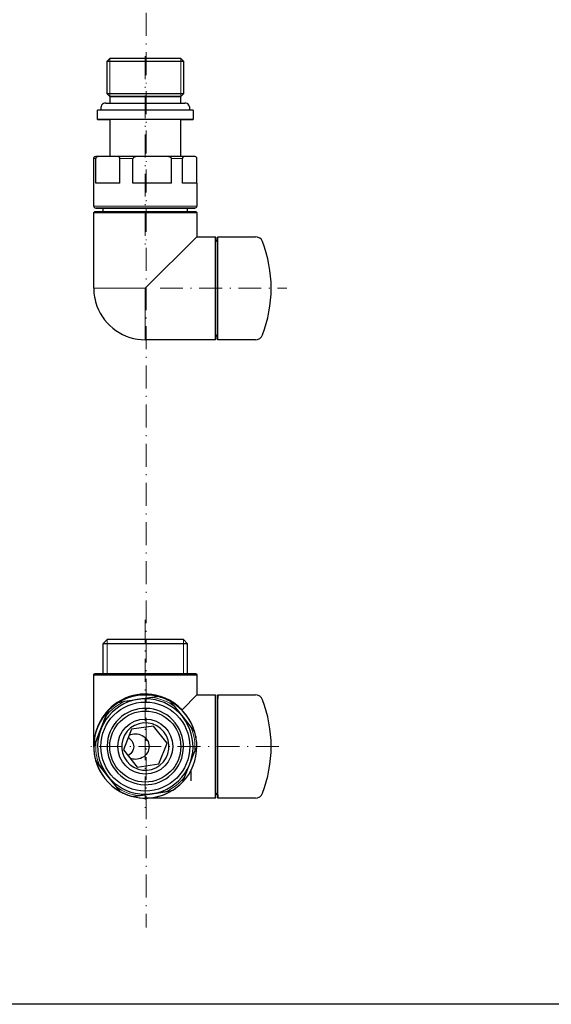
# Model space of a CAD drawing. Units: millimetres. Extents: x 278 to 2039, y -1327 to 891.
# Drawn here: x 830 to 969, y 218 to 475 of the extents above; entities that cross this region are included whole.
import ezdxf

# ---------------------------------------------------------------- set-up
doc = ezdxf.new("R2010")
doc.units = ezdxf.units.MM
for name, pattern in [('Ciągła0.30mm', [0]), ('Liniawymiarowa0.15', [0]), ('Liniaśrodkowa', [10.254, 6, -2, 0.254, -2])]:
    doc.linetypes.add(name, pattern=pattern)
for name, color, linetype, lineweight in [('linia cienka', 7, 'Continuous', 5), ('linia przerywana', 7, 'Continuous', 5), ('Liniewidoków', 7, 'Ciągła0.30mm', 0), ('Wymiary', 7, 'Ciągła0.30mm', 0)]:
    doc.layers.add(name, color=color, linetype=linetype, lineweight=lineweight)

msp = doc.modelspace()

# ---------------------------------------------------------------- linework, layer by layer
at = {"color": 7, "linetype": 'Ciągła0.30mm', "lineweight": 30}
msp.add_lwpolyline([(278.35, 804.48), (1266.31, 804.49), (1267.82, 217.59), (278.35, 217.59)], close=True, dxfattribs=at)
at = {"layer": 'linia cienka'}
for p, q in [((853.16, 465.24), (853.16, 455.24)), ((871.76, 465.24), (871.76, 455.24)), ((852.46, 313.08), (852.46, 304.08)), ((872.46, 313.08), (872.46, 304.08))]:
    msp.add_line(p, q, dxfattribs=at)
at = {"layer": 'linia przerywana', "linetype": 'Liniaśrodkowa', "lineweight": 15}
msp.add_line((862.69, 651.47), (862.69, 237.7), dxfattribs=at)
at = {"layer": 'Liniewidoków', "color": 7, "linetype": 'Ciągła0.30mm', "lineweight": 30}
for p, q in [((852.46, 464.54), (853.16, 465.24)), ((852.46, 464.54), (872.46, 464.54)), ((852.46, 455.94), (852.46, 464.54)), ((871.76, 465.24), (853.16, 465.24)), ((871.76, 465.24), (872.46, 464.54)), ((872.46, 464.54), (872.46, 455.94)), ((854.61, 455.94), (852.46, 455.94)), ((853.16, 455.24), (852.46, 455.94)), ((853.16, 455.24), (855.16, 455.24)), ((853.23, 455.24), (853.16, 455.24)), ((855.22, 455.24), (853.23, 455.24)), ((853.23, 453.57), (853.23, 455.24)), ((872.46, 455.94), (854.61, 455.94)), ((855.16, 455.24), (871.76, 455.24)), ((871.68, 455.24), (855.22, 455.24)), ((871.76, 455.24), (871.68, 455.24)), ((871.68, 455.24), (871.68, 453.57)), ((872.46, 455.94), (871.76, 455.24)), ((852.65, 451.74), (849.96, 451.74)), ((849.96, 449.24), (849.96, 451.74)), ((852.13, 453.57), (872.78, 453.57)), ((852.13, 453.57), (853.23, 453.57)), ((874.96, 451.74), (852.65, 451.74)), ((871.68, 453.57), (872.78, 453.57)), ((874.96, 451.74), (874.96, 449.24)), ((849.96, 449.24), (853.23, 449.24)), ((852.65, 449.24), (849.96, 449.24)), ((874.96, 449.24), (852.65, 449.24)), ((855.22, 449.24), (853.23, 449.24)), ((853.23, 439.57), (853.23, 449.24)), ((871.68, 449.24), (855.22, 449.24)), ((871.68, 449.24), (874.96, 449.24)), ((871.68, 449.24), (871.68, 439.57)), ((848.96, 432.57), (848.96, 439.07)), ((850.44, 439.57), (849.46, 439.57)), ((849.49, 432.57), (849.49, 439.07)), ((854.87, 439.57), (850.44, 439.57)), ((860.74, 439.57), (854.87, 439.57)), ((855.82, 432.57), (855.82, 439.07)), ((859.23, 432.57), (859.23, 439.07)), ((867.81, 439.57), (860.74, 439.57)), ((872.76, 439.57), (867.81, 439.57)), ((869.32, 432.57), (869.32, 439.07)), ((871.86, 439.57), (871.68, 439.57)), ((872.19, 432.57), (872.19, 439.07)), ((875.39, 439.57), (872.76, 439.57)), ((875.46, 439.57), (875.39, 439.57)), ((875.96, 432.57), (875.96, 439.07)), ((848.96, 426.57), (848.96, 432.57)), ((855.82, 432.57), (849.49, 432.57)), ((869.32, 432.57), (859.23, 432.57)), ((875.96, 432.57), (872.19, 432.57)), ((875.96, 432.57), (875.96, 426.57)), ((849.46, 426.07), (875.46, 426.07)), ((851.46, 426.07), (849.46, 426.07)), ((873.46, 426.07), (851.46, 426.07)), ((851.46, 425.08), (851.46, 426.07)), ((875.46, 426.07), (873.46, 426.07)), ((873.46, 426.07), (873.46, 425.08)), ((848.96, 424.88), (849.16, 425.08)), ((848.96, 424.88), (875.96, 424.88)), ((848.96, 405.08), (848.96, 424.88)), ((875.76, 425.08), (849.16, 425.08)), ((875.76, 425.08), (875.96, 424.88)), ((875.96, 424.88), (875.96, 418.58)), ((862.46, 405.08), (875.96, 418.58)), ((875.96, 418.58), (880.76, 418.58)), ((880.76, 418.58), (880.76, 392.12)), ((880.76, 418.58), (880.96, 418.38)), ((880.96, 418.38), (880.96, 417.31)), ((880.96, 392.31), (880.96, 418.38)), ((881.44, 410.02), (881.44, 418.58)), ((881.44, 418.58), (891.3, 418.58)), ((881.44, 391.58), (881.44, 410.02)), ((880.76, 392.12), (880.76, 391.58)), ((880.96, 392.85), (880.96, 391.78)), ((880.96, 391.78), (880.96, 392.31)), ((880.76, 391.58), (862.46, 391.58)), ((880.96, 391.78), (880.76, 391.58)), ((891.3, 391.58), (881.44, 391.58)), ((851.46, 312.08), (852.46, 313.08)), ((851.46, 312.08), (873.46, 312.08)), ((851.46, 304.08), (851.46, 312.08)), ((872.46, 313.08), (852.46, 313.08)), ((872.46, 313.08), (873.46, 312.08)), ((873.46, 312.08), (873.46, 304.08)), ((848.96, 303.88), (849.16, 304.08)), ((848.96, 303.88), (875.96, 303.88)), ((848.96, 285.08), (848.96, 303.88)), ((875.76, 304.08), (849.16, 304.08)), ((875.76, 304.08), (875.96, 303.88)), ((875.96, 303.88), (875.96, 298.58)), ((857.11, 296.93), (860.64, 297.45)), ((860.64, 297.45), (864.17, 297.97)), ((872.08, 294.71), (875.96, 298.58)), ((875.96, 298.58), (880.76, 298.58)), ((880.76, 298.58), (880.76, 271.58)), ((880.76, 298.58), (880.96, 298.38)), ((880.96, 271.78), (880.96, 298.38)), ((881.44, 272.51), (881.44, 298.58)), ((881.44, 298.58), (881.44, 297.7)), ((881.44, 298.58), (891.3, 298.58)), ((881.44, 272.98), (881.44, 298.08)), ((852.72, 294.43), (850.84, 289.69)), ((870.04, 295.64), (872.26, 292.84)), ((850.84, 289.69), (852.16, 293.01)), ((872.26, 292.84), (874.47, 290.04)), ((850.84, 289.69), (848.96, 284.95)), ((849.52, 286.37), (850.84, 289.69)), ((858.87, 289.61), (856.74, 284.24)), ((864.59, 290.45), (858.87, 289.61)), ((864.59, 290.45), (858.87, 289.61)), ((868.17, 285.92), (864.59, 290.45)), ((868.17, 285.92), (864.59, 290.45)), ((856.74, 284.24), (860.33, 279.71)), ((866.04, 280.55), (868.17, 285.92)), ((866.04, 280.55), (868.17, 285.92)), ((875.39, 283.79), (874.08, 280.47)), ((849.49, 281.32), (852.65, 277.32)), ((852.65, 277.32), (850.44, 280.12)), ((860.33, 279.71), (866.04, 280.55)), ((874.08, 280.47), (872.76, 277.15)), ((874.46, 276.13), (874.46, 278.9)), ((852.65, 277.32), (855.82, 273.33)), ((854.87, 274.52), (852.65, 277.32)), ((864.27, 272.71), (869.32, 273.45)), ((859.23, 271.97), (864.27, 272.71)), ((864.27, 272.71), (860.74, 272.19)), ((880.76, 271.58), (862.46, 271.58)), ((867.81, 273.23), (864.27, 272.71)), ((880.96, 271.78), (880.76, 271.58)), ((881.44, 272.08), (881.44, 272.98)), ((881.44, 271.58), (881.44, 272.51)), ((881.44, 272.46), (881.44, 271.58)), ((881.44, 272.46), (881.44, 272.08)), ((891.3, 271.58), (881.44, 271.58))]:
    msp.add_line(p, q, dxfattribs=at)
at = {"layer": 'Liniewidoków', "color": 7, "linetype": 'Liniawymiarowa0.15', "lineweight": 15}
for p, q in [((848.96, 439.07), (849.49, 439.07)), ((855.82, 439.07), (859.23, 439.07)), ((869.32, 439.07), (872.19, 439.07)), ((875.96, 426.57), (848.96, 426.57)), ((862.46, 405.08), (848.96, 405.08)), ((862.46, 391.58), (862.46, 405.08))]:
    msp.add_line(p, q, dxfattribs=at)
at = {"layer": 'Liniewidoków', "color": 7, "linetype": 'Ciągła0.30mm', "lineweight": 30}
for points in [[(848.96, 439.07), (848.96, 439.08), (848.96, 439.15), (848.98, 439.22), (849.01, 439.29)], [(850.44, 439.57), (850.25, 439.57), (849.98, 439.52), (849.71, 439.41), (849.62, 439.34), (849.52, 439.22), (849.5, 439.15), (849.49, 439.08), (849.49, 439.07)], [(855.82, 439.07), (855.81, 439.14), (855.79, 439.21), (855.72, 439.31), (855.57, 439.43), (855.3, 439.53), (855.01, 439.57), (854.87, 439.57)], [(860.74, 439.57), (860.44, 439.57), (860.01, 439.52), (859.58, 439.41), (859.44, 439.34), (859.28, 439.22), (859.24, 439.15), (859.23, 439.08), (859.23, 439.07)], [(869.32, 439.07), (869.32, 439.08), (869.3, 439.15), (869.26, 439.22), (869.11, 439.34), (868.97, 439.41), (868.55, 439.52), (868.1, 439.57), (867.81, 439.57)], [(872.76, 439.57), (872.65, 439.57), (872.49, 439.52), (872.32, 439.41), (872.27, 439.34), (872.21, 439.22), (872.2, 439.15), (872.19, 439.08), (872.19, 439.07)], [(875.91, 439.29), (875.88, 439.34), (875.83, 439.41), (875.67, 439.52), (875.5, 439.57), (875.39, 439.57)], [(875.96, 439.07), (875.96, 439.08), (875.95, 439.15), (875.94, 439.22), (875.91, 439.29)], [(872.08, 294.71), (871.06, 295.66), (869.97, 296.49), (868.82, 297.19), (867.63, 297.76), (866.41, 298.21), (865.17, 298.53), (864.2, 298.7), (863.22, 298.79), (862.22, 298.81), (861.23, 298.75), (860.24, 298.62), (859.26, 298.42), (858.29, 298.14), (857.34, 297.79), (856.22, 297.26), (855.12, 296.6), (854.06, 295.82), (853.55, 295.39), (853.05, 294.92), (852.56, 294.42), (852.1, 293.89), (851.66, 293.33), (851.25, 292.73), (850.71, 291.84), (850.21, 290.85), (850.08, 290.57), (849.97, 290.29), (849.85, 290), (849.74, 289.7), (849.64, 289.39), (849.54, 289.08), (849.34, 288.34), (849.15, 287.42), (849.1, 287.1)], [(855.6, 296.71), (855.6, 296.71), (855.61, 296.71), (855.65, 296.71), (855.81, 296.74), (855.95, 296.76), (856.37, 296.82), (856.81, 296.89), (857.11, 296.93)], [(864.17, 297.97), (864.47, 298.01), (864.9, 298.07), (865.34, 298.14), (865.47, 298.16), (865.63, 298.18), (865.67, 298.19), (865.69, 298.19), (865.69, 298.19)], [(869.09, 296.84), (869.1, 296.83), (869.13, 296.8), (869.19, 296.72), (869.35, 296.52), (869.62, 296.18), (869.9, 295.82), (870.04, 295.64)], [(852.16, 293.01), (852.27, 293.29), (852.43, 293.7), (852.59, 294.1), (852.64, 294.23), (852.7, 294.38), (852.71, 294.42), (852.72, 294.43), (852.72, 294.43)], [(872.08, 294.54), (872.08, 294.71)], [(874.47, 290.04), (874.66, 289.8), (874.93, 289.46), (875.2, 289.12), (875.29, 289.01), (875.39, 288.88), (875.41, 288.85), (875.42, 288.84), (875.42, 288.84)], [(848.96, 284.95), (848.96, 284.95), (848.96, 284.97), (848.98, 285), (849.04, 285.15), (849.09, 285.28), (849.24, 285.68), (849.41, 286.09), (849.52, 286.37)], [(858.02, 287.44), (858.18, 287.32), (858.67, 286.87), (858.92, 286.57), (859.13, 286.22), (859.29, 285.83), (859.39, 285.41), (859.41, 285.03), (859.37, 284.65), (859.29, 284.34), (859.17, 284.04), (858.94, 283.63), (858.65, 283.26), (858.12, 282.79), (857.97, 282.69)], [(875.95, 285.19), (875.94, 285.16), (875.88, 285.01), (875.83, 284.88), (875.67, 284.48), (875.5, 284.07), (875.39, 283.79)], [(875.96, 285.21), (875.96, 285.21), (875.95, 285.19)], [(850.44, 280.12), (850.25, 280.36), (849.98, 280.7), (849.71, 281.04), (849.62, 281.16), (849.52, 281.28), (849.5, 281.31), (849.49, 281.32), (849.49, 281.32)], [(872.76, 277.15), (872.65, 276.87), (872.49, 276.46), (872.32, 276.06), (872.27, 275.93), (872.21, 275.78), (872.2, 275.75), (872.19, 275.73), (872.19, 275.73)], [(855.82, 273.33), (855.81, 273.33), (855.79, 273.37), (855.72, 273.44), (855.57, 273.64), (855.3, 273.98), (855.01, 274.34), (854.87, 274.52)], [(869.32, 273.45), (869.32, 273.45), (869.3, 273.45), (869.26, 273.45), (869.11, 273.42), (868.97, 273.4), (868.55, 273.34), (868.1, 273.28), (867.81, 273.23)], [(860.74, 272.19), (860.44, 272.15), (860.01, 272.09), (859.58, 272.02), (859.44, 272), (859.28, 271.98), (859.24, 271.97), (859.23, 271.97), (859.23, 271.97)]]:
    msp.add_lwpolyline(points, dxfattribs=at)
for radius in [11.65, 9.3, 7.2]:
    msp.add_circle((862.46, 285.08), radius, dxfattribs=at)
for centre, radius, start, end in [((852.13, 452.25), 1.33, 90, 202.4455), ((872.78, 452.25), 1.33, 337.5544, 90), ((849.46, 439.07), 0.5, 90, 154.7215), ((875.46, 439.07), 0.5, 86.3246, 90), ((875.46, 439.07), 0.5, 25.1164, 42.8189), ((849.46, 426.57), 0.5, 180, 270), ((875.46, 426.57), 0.5, 270, 360), ((881.66, 416.93), 0.8, 106.5305, 151.9618), ((891.3, 416.58), 2, 21.0618, 90), ((861.44, 405.08), 34, 0.0013, 21.0618), ((862.46, 405.08), 13.5, 180, 200.2143), ((861.44, 405.08), 34, 338.9382, 0.0013), ((862.46, 405.08), 13.5, 200.2143, 270), ((862.46, 405.08), 13.5, 200.2143, 270), ((881.66, 393.23), 0.8, 208.0382, 253.4695), ((891.3, 393.58), 2, 270, 338.9382), ((862.46, 285.08), 13.5, 120.19, 128.3554), ((862.46, 285.08), 13.5, 120.547, 128.3554), ((862.46, 285.08), 12.5, 308.3554, 128.3554), ((862.46, 285.08), 13.5, 76.1638, 120.547), ((862.46, 285.08), 13.5, 60.1404, 76.6056), ((862.46, 285.08), 13.5, 60.547, 76.1638), ((862.46, 285.08), 13.5, 16.1638, 60.547), ((862.46, 285.08), 13.5, 16.1393, 60.1404), ((891.3, 296.58), 2, 21.0618, 90), ((861.44, 285.08), 34, 0.0008, 21.0618), ((862.46, 285.08), 13.5, 128.3554, 218.3554), ((862.46, 285.08), 13.5, 136.1638, 180.547), ((862.46, 285.08), 12.5, 128.3554, 218.3554), ((862.46, 285.08), 12.5, 128.3554, 218.3554), ((862.46, 285.08), 13.5, 128.3554, 136.1638), ((862.46, 285.08), 10, 38.3554, 128.3554), ((862.46, 285.08), 10, 128.3554, 308.3554), ((862.46, 285.08), 10, 128.3554, 218.3554), ((862.46, 285.08), 6.2, 128.3554, 308.3554), ((862.46, 285.08), 6.2, 308.3554, 128.3554), ((862.46, 285.08), 6.2, 38.3554, 128.3554), ((862.46, 285.08), 6.2, 308.3554, 38.3554), ((862.46, 285.08), 10, 308.3554, 38.3554), ((862.46, 285.08), 13.5, 0.547, 16.1638), ((862.46, 285.08), 13.5, 0.5555, 16.1393), ((862.46, 285.08), 13.5, 180, 180.3921), ((862.46, 285.08), 13.5, 180.547, 196.1638), ((862.46, 285.08), 13.5, 316.1638, 0.547), ((861.44, 285.08), 34, 338.9382, 0.0008), ((862.46, 285.08), 13.5, 196.1638, 240.547), ((862.46, 285.08), 10, 218.3554, 308.3554), ((862.46, 285.08), 13.5, 218.3554, 308.3554), ((862.46, 285.08), 12.5, 218.3554, 308.3554), ((862.46, 285.08), 12.5, 218.3554, 308.3554), ((862.46, 285.08), 13.5, 240.547, 256.1638), ((862.46, 285.08), 13.5, 256.1638, 300.547), ((862.46, 285.08), 13.5, 300.547, 308.3554), ((862.46, 285.08), 13.5, 307.6958, 308.3554), ((862.46, 285.08), 13.5, 308.3554, 316.1564), ((862.46, 285.08), 13.5, 308.3554, 316.1638), ((881.66, 273.23), 0.8, 208.0384, 253.4696), ((891.3, 273.58), 2, 270, 338.9382)]:
    msp.add_arc(centre, radius, start, end, dxfattribs=at)
at = {"layer": 'Liniewidoków', "color": 7, "linetype": 'Liniawymiarowa0.15', "lineweight": 15}
for start, end in [(114.2978, 142.413), (54.2978, 82.413), (354.2978, 22.413), (174.2978, 202.413), (294.2978, 322.413), (234.2978, 262.413)]:
    msp.add_arc((862.46, 285.08), 13, start, end, dxfattribs=at)
at = {"layer": 'Liniewidoków', "color": 7, "linetype": 'Ciągła0.30mm', "lineweight": 30, "extrusion": (0, 0, -1)}
for start_param, end_param in [(4.254268, 4.712388), (4.712388, 7.853981), (1.570795, 1.943719)]:
    msp.add_ellipse((859.86, 285.08), major_axis=(3.59, 0), ratio=0.93358, start_param=start_param, end_param=end_param, dxfattribs=at)
at = {"layer": 'Wymiary', "linetype": 'Liniaśrodkowa', "lineweight": 5}
for p, q in [((862.46, 465.83), (862.46, 415.18)), ((866.33, 405.08), (899.54, 405.08)), ((862.46, 318.26), (862.46, 268.83)), ((897.42, 285.08), (846.21, 285.08))]:
    msp.add_line(p, q, dxfattribs=at)

doc.saveas('drawing.dxf')
